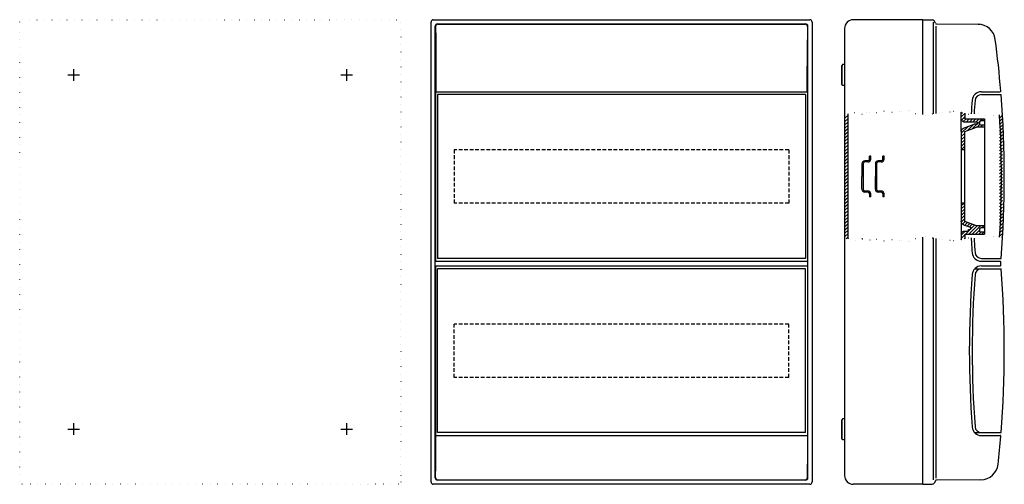
# Model space of a CAD drawing. Extents: x -518 to 330, y -400 to 0.
import ezdxf

# ---------------------------------------------------------------- set-up
doc = ezdxf.new("R2010")
doc.units = 0
for name, pattern in [('CENTER2', [28.575, 19.05, -3.175, 3.175, -3.175]), ('DOT', [6.35, 0, -6.35]), ('HIDDEN2', [4.7625, 3.175, -1.5875])]:
    doc.linetypes.add(name, pattern=pattern)
doc.layers.get('0').update_dxf_attribs({"linetype": 'CONTINUOUS'})
doc.layers.add('1', color=7, linetype='CONTINUOUS')

# ---------------------------------------------------------------- blocks, each defined once
blk = doc.blocks.new('LW_POLYLINE_1', base_point=(-160.09, -5.91))
at = {"layer": '1', "color": 2, "linetype": 'CONTINUOUS'}
for p, q in [((-160.09, -5.91), (-160.09, -5.91)), ((-160.09, -5.91), (-160.09, -5.92)), ((-160.09, -5.92), (-160.09, -5.92)), ((-160.09, -5.92), (-160.08, -5.92)), ((-160.08, -5.92), (-160.08, -5.92)), ((-160.08, -5.92), (-160.08, -5.92)), ((-160.08, -5.92), (-160.08, -5.93)), ((-160.08, -5.93), (-160.08, -5.95)), ((-160.08, -5.95), (-160.08, -5.97)), ((-160.08, -5.97), (-160.07, -6)), ((-160.07, -6), (-160.07, -6.03)), ((-160.07, -6.03), (-160.07, -6.07)), ((-160.07, -6.07), (-160.07, -6.12)), ((-160.07, -6.12), (-160.06, -6.17)), ((-160.06, -6.17), (-160.06, -6.22)), ((-160.06, -6.22), (-160.06, -6.29)), ((-160.06, -6.29), (-160.06, -6.35)), ((-160.06, -6.35), (-160.06, -6.43)), ((-160.06, -6.43), (-160.05, -6.51)), ((-160.05, -6.51), (-160.05, -6.59)), ((-160.05, -6.59), (-160.05, -6.68)), ((-160.05, -6.68), (-160.05, -6.78)), ((-160.05, -6.78), (-160.04, -6.88)), ((-160.04, -6.88), (-160.04, -6.98)), ((-160.04, -6.98), (-160.04, -7.09)), ((-160.04, -7.09), (-160.04, -7.21)), ((-160.04, -7.21), (-160.03, -7.33)), ((-160.03, -7.33), (-160.03, -7.46)), ((-160.03, -7.46), (-160.03, -7.59)), ((-160.03, -7.59), (-160.03, -7.73)), ((-160.03, -7.73), (-160.03, -7.87)), ((-160.03, -7.87), (-160.03, -8.02)), ((-160.03, -8.02), (-160.02, -8.17)), ((-160.02, -8.17), (-160.02, -8.32)), ((-160.02, -8.32), (-160.02, -8.49)), ((-160.02, -8.49), (-160.02, -8.65)), ((-160.02, -8.65), (-160.01, -8.82)), ((-160.01, -8.82), (-160.01, -9)), ((-160.01, -9), (-160.01, -9.17)), ((-160.01, -9.17), (-160.01, -9.36)), ((-160.01, -9.36), (-160.01, -9.55)), ((-160.01, -9.55), (-160.01, -9.74)), ((-160.01, -9.74), (-160, -9.93)), ((-160, -9.93), (-160, -10.13)), ((-160, -10.13), (-160, -10.34)), ((-160, -10.34), (-160, -10.54)), ((-160, -10.54), (-160, -10.75)), ((-160, -10.75), (-160, -10.97)), ((-160, -10.97), (-160, -11.19)), ((-160, -11.19), (-159.99, -11.41)), ((-159.99, -11.41), (-159.99, -11.63)), ((-159.99, -11.63), (-159.99, -11.86)), ((-159.99, -11.86), (-159.99, -12.09)), ((-159.99, -12.09), (-159.99, -12.33)), ((-159.99, -12.33), (-159.99, -12.57)), ((-159.99, -12.57), (-159.99, -12.81)), ((-159.99, -12.81), (-159.99, -13.05)), ((-159.99, -13.05), (-159.98, -13.29)), ((-159.98, -13.29), (-159.98, -13.54)), ((-159.98, -13.54), (-159.98, -13.79)), ((-159.98, -13.79), (-159.98, -14.04)), ((-159.98, -14.04), (-159.98, -14.3)), ((-159.98, -14.3), (-159.98, -14.56)), ((-159.98, -14.56), (-159.98, -14.81)), ((-159.98, -14.81), (-159.98, -15.07)), ((-159.98, -15.07), (-159.98, -15.34)), ((-159.98, -15.34), (-159.98, -15.6)), ((-159.98, -15.6), (-159.98, -15.87)), ((-159.98, -15.87), (-159.98, -16.13)), ((-159.98, -16.13), (-159.97, -16.4)), ((-159.97, -16.4), (-159.97, -16.67)), ((-159.97, -16.67), (-159.97, -16.94)), ((-159.97, -16.94), (-159.97, -17.21))]:
    blk.add_line(p, q, dxfattribs=at)
blk = doc.blocks.new('LW_POLYLINE_2', base_point=(160.09, -5.91))
at = {"layer": '1', "color": 2, "linetype": 'CONTINUOUS'}
for p, q in [((160.03, -8.02), (160.02, -8.17)), ((160.02, -8.17), (160.02, -8.32)), ((160.02, -8.32), (160.02, -8.49)), ((160.04, -7.21), (160.03, -7.33)), ((160.03, -7.33), (160.03, -7.46)), ((160.03, -7.46), (160.03, -7.59)), ((160.03, -7.59), (160.03, -7.73)), ((160.03, -7.73), (160.03, -7.87)), ((160.03, -7.87), (160.03, -8.02)), ((160.05, -6.78), (160.04, -6.88)), ((160.04, -6.88), (160.04, -6.98)), ((160.04, -6.98), (160.04, -7.09)), ((160.04, -7.09), (160.04, -7.21)), ((160.06, -6.43), (160.05, -6.51)), ((160.05, -6.51), (160.05, -6.59)), ((160.05, -6.59), (160.05, -6.68)), ((160.05, -6.68), (160.05, -6.78)), ((160.07, -6.12), (160.06, -6.17)), ((160.06, -6.17), (160.06, -6.22)), ((160.06, -6.22), (160.06, -6.29)), ((160.06, -6.29), (160.06, -6.35)), ((160.06, -6.35), (160.06, -6.43)), ((160.08, -5.97), (160.07, -6)), ((160.07, -6), (160.07, -6.03)), ((160.07, -6.03), (160.07, -6.07)), ((160.07, -6.07), (160.07, -6.12)), ((160.09, -5.92), (160.08, -5.92)), ((160.08, -5.92), (160.08, -5.92)), ((160.08, -5.92), (160.08, -5.92)), ((160.08, -5.92), (160.08, -5.93)), ((160.08, -5.93), (160.08, -5.95)), ((160.08, -5.95), (160.08, -5.97)), ((160.09, -5.91), (160.09, -5.91)), ((160.09, -5.91), (160.09, -5.92)), ((160.09, -5.92), (160.09, -5.92)), ((159.98, -16.13), (159.97, -16.4)), ((159.97, -16.4), (159.97, -16.67)), ((159.97, -16.67), (159.97, -16.94)), ((159.97, -16.94), (159.97, -17.21)), ((159.99, -13.05), (159.98, -13.29)), ((159.98, -13.29), (159.98, -13.54)), ((159.98, -13.54), (159.98, -13.79)), ((159.98, -13.79), (159.98, -14.04)), ((159.98, -14.04), (159.98, -14.3)), ((159.98, -14.3), (159.98, -14.55)), ((159.98, -14.55), (159.98, -14.81)), ((159.98, -14.81), (159.98, -15.07)), ((159.98, -15.07), (159.98, -15.34)), ((159.98, -15.34), (159.98, -15.6)), ((159.98, -15.6), (159.98, -15.87)), ((159.98, -15.87), (159.98, -16.13)), ((160, -11.19), (159.99, -11.41)), ((159.99, -11.41), (159.99, -11.63)), ((159.99, -11.63), (159.99, -11.86)), ((159.99, -11.86), (159.99, -12.09)), ((159.99, -12.09), (159.99, -12.33)), ((159.99, -12.33), (159.99, -12.57)), ((159.99, -12.57), (159.99, -12.81)), ((159.99, -12.81), (159.99, -13.05)), ((160.01, -9.74), (160, -9.93)), ((160, -9.93), (160, -10.13)), ((160, -10.13), (160, -10.34)), ((160, -10.34), (160, -10.54)), ((160, -10.54), (160, -10.75)), ((160, -10.75), (160, -10.97)), ((160, -10.97), (160, -11.19)), ((160.02, -8.65), (160.01, -8.82)), ((160.01, -8.82), (160.01, -9)), ((160.01, -9), (160.01, -9.17)), ((160.01, -9.17), (160.01, -9.36)), ((160.01, -9.36), (160.01, -9.55)), ((160.01, -9.55), (160.01, -9.74)), ((160.02, -8.49), (160.02, -8.65))]:
    blk.add_line(p, q, dxfattribs=at)
blk = doc.blocks.new('LW_POLYLINE_3', base_point=(160.13, -62))
at = {"layer": '1', "color": 2, "linetype": 'CONTINUOUS'}
for p, q in [((160.13, -62), (160.13, -71.53)), ((160.13, -71.53), (160.13, -73.64)), ((160.13, -73.64), (160.13, -75.75)), ((160.13, -75.75), (160.14, -77.87)), ((160.14, -77.87), (160.14, -79.98)), ((160.14, -79.98), (160.14, -82.09)), ((160.14, -82.09), (160.14, -84.21)), ((160.14, -84.21), (160.14, -86.32)), ((160.14, -86.32), (160.14, -88.44)), ((160.14, -88.44), (160.14, -90.55)), ((160.14, -90.55), (160.14, -92.67)), ((160.14, -92.67), (160.14, -94.78)), ((160.14, -94.78), (160.15, -96.9)), ((160.15, -96.9), (160.15, -99.01)), ((160.15, -99.01), (160.15, -101.13)), ((160.15, -101.13), (160.15, -103.25)), ((160.15, -103.25), (160.15, -105.36)), ((160.15, -105.36), (160.15, -107.48)), ((160.15, -107.48), (160.15, -109.59)), ((160.15, -109.59), (160.15, -111.71)), ((160.15, -111.71), (160.15, -113.83)), ((160.15, -113.83), (160.15, -115.94)), ((160.15, -115.94), (160.15, -118.06)), ((160.15, -118.06), (160.15, -120.18)), ((160.15, -120.18), (160.15, -122.3)), ((160.15, -122.3), (160.15, -124.41)), ((160.15, -124.41), (160.15, -126.53)), ((160.15, -126.53), (160.15, -128.65)), ((160.15, -128.65), (160.15, -130.77)), ((160.15, -130.77), (160.15, -132.88)), ((160.15, -132.88), (160.15, -135)), ((160.15, -135), (160.15, -137.12)), ((160.15, -137.12), (160.15, -139.24)), ((160.15, -139.24), (160.15, -141.35)), ((160.15, -141.35), (160.15, -143.47)), ((160.15, -143.47), (160.15, -145.59)), ((160.15, -145.59), (160.15, -147.7)), ((160.15, -147.7), (160.15, -149.82)), ((160.15, -149.82), (160.15, -151.94)), ((160.15, -151.94), (160.15, -154.06)), ((160.15, -154.06), (160.15, -156.17)), ((160.15, -156.17), (160.15, -158.29)), ((160.15, -158.29), (160.15, -160.41)), ((160.15, -160.41), (160.15, -162.52)), ((160.15, -162.52), (160.15, -164.64)), ((160.15, -164.64), (160.15, -166.76)), ((160.15, -166.76), (160.15, -168.87)), ((160.15, -168.87), (160.15, -170.99)), ((160.15, -173.1), (160.14, -175.22)), ((160.14, -175.22), (160.14, -177.33)), ((160.14, -177.33), (160.14, -179.45)), ((160.15, -170.99), (160.15, -173.1)), ((160.14, -179.45), (160.14, -181.56)), ((160.14, -181.56), (160.14, -183.68)), ((160.14, -183.68), (160.14, -185.79)), ((160.14, -185.79), (160.14, -187.91)), ((160.14, -192.13), (160.13, -194.25)), ((160.13, -194.25), (160.13, -196.36)), ((160.14, -187.91), (160.14, -190.02)), ((160.14, -190.02), (160.14, -192.13)), ((160.13, -196.36), (160.13, -198.47)), ((160.13, -198.47), (160.13, -200.58)), ((160.13, -200.58), (160.13, -208))]:
    blk.add_line(p, q, dxfattribs=at)
blk = doc.blocks.new('LW_POLYLINE_4', base_point=(-160.13, -69.42))
at = {"layer": '1', "color": 2, "linetype": 'CONTINUOUS'}
for p, q in [((-160.13, -75.75), (-160.14, -77.87)), ((-160.13, -69.42), (-160.13, -71.53)), ((-160.13, -71.53), (-160.13, -73.64)), ((-160.13, -73.64), (-160.13, -75.75)), ((-160.14, -77.87), (-160.14, -79.98)), ((-160.14, -79.98), (-160.14, -82.09)), ((-160.14, -82.09), (-160.14, -84.21)), ((-160.14, -84.21), (-160.14, -86.32)), ((-160.14, -86.32), (-160.14, -88.44)), ((-160.14, -88.44), (-160.14, -90.55)), ((-160.14, -90.55), (-160.14, -92.67)), ((-160.14, -92.67), (-160.14, -94.78)), ((-160.14, -94.78), (-160.15, -96.9)), ((-160.15, -96.9), (-160.15, -99.01)), ((-160.15, -99.01), (-160.15, -101.13)), ((-160.15, -101.13), (-160.15, -103.25)), ((-160.15, -103.25), (-160.15, -105.36)), ((-160.15, -105.36), (-160.15, -107.48)), ((-160.15, -107.48), (-160.15, -109.59)), ((-160.15, -109.59), (-160.15, -111.71)), ((-160.15, -111.71), (-160.15, -113.83)), ((-160.15, -113.83), (-160.15, -115.94)), ((-160.15, -115.94), (-160.15, -118.06)), ((-160.15, -118.06), (-160.15, -120.18)), ((-160.15, -120.18), (-160.15, -122.3)), ((-160.15, -122.3), (-160.15, -124.41)), ((-160.15, -124.41), (-160.15, -126.53)), ((-160.15, -126.53), (-160.15, -128.65)), ((-160.15, -128.65), (-160.15, -130.77)), ((-160.15, -130.77), (-160.15, -132.88)), ((-160.15, -132.88), (-160.15, -135)), ((-160.15, -135), (-160.15, -137.12)), ((-160.15, -137.12), (-160.15, -139.24)), ((-160.15, -139.24), (-160.15, -141.35)), ((-160.15, -141.35), (-160.15, -143.47)), ((-160.15, -143.47), (-160.15, -145.59)), ((-160.15, -145.59), (-160.15, -147.7)), ((-160.15, -147.7), (-160.15, -149.82)), ((-160.15, -149.82), (-160.15, -151.94)), ((-160.15, -151.94), (-160.15, -154.06)), ((-160.15, -154.06), (-160.15, -156.17)), ((-160.15, -156.17), (-160.15, -158.29)), ((-160.15, -158.29), (-160.15, -160.41)), ((-160.15, -160.41), (-160.15, -162.52)), ((-160.15, -162.52), (-160.15, -164.64)), ((-160.15, -164.64), (-160.15, -166.76)), ((-160.15, -166.76), (-160.15, -168.87)), ((-160.15, -168.87), (-160.15, -170.99)), ((-160.15, -170.99), (-160.15, -173.1)), ((-160.15, -173.1), (-160.14, -175.22)), ((-160.14, -175.22), (-160.14, -177.33)), ((-160.14, -177.33), (-160.14, -179.45)), ((-160.14, -179.45), (-160.14, -181.56)), ((-160.14, -181.56), (-160.14, -183.68)), ((-160.14, -183.68), (-160.14, -185.79)), ((-160.14, -185.79), (-160.14, -187.91)), ((-160.14, -187.91), (-160.14, -190.02)), ((-160.14, -190.02), (-160.14, -192.13)), ((-160.14, -192.13), (-160.13, -194.25)), ((-160.13, -194.25), (-160.13, -196.36)), ((-160.13, -196.36), (-160.13, -198.47)), ((-160.13, -198.47), (-160.13, -200.58)), ((-160.13, -200.58), (-160.12, -208))]:
    blk.add_line(p, q, dxfattribs=at)
blk = doc.blocks.new('LW_POLYLINE_5', base_point=(-160.06, -62))
at = {"layer": '1', "color": 2, "linetype": 'CONTINUOUS'}
for p, q in [((-160.12, -66.79), (-160.13, -67.04)), ((-160.13, -67.04), (-160.13, -67.29)), ((-160.13, -67.29), (-160.13, -67.55)), ((-160.13, -67.55), (-160.13, -67.81)), ((-160.11, -64.73), (-160.12, -64.93)), ((-160.12, -64.93), (-160.12, -65.15)), ((-160.12, -65.15), (-160.12, -65.37)), ((-160.12, -65.37), (-160.12, -65.59)), ((-160.12, -65.59), (-160.12, -65.82)), ((-160.12, -65.82), (-160.12, -66.06)), ((-160.12, -66.06), (-160.12, -66.3)), ((-160.12, -66.3), (-160.12, -66.54)), ((-160.12, -66.54), (-160.12, -66.79)), ((-160.1, -63.78), (-160.11, -63.96)), ((-160.11, -63.96), (-160.11, -64.14)), ((-160.11, -64.14), (-160.11, -64.33)), ((-160.11, -64.33), (-160.11, -64.53)), ((-160.11, -64.53), (-160.11, -64.73)), ((-160.09, -62.89), (-160.1, -63.02)), ((-160.1, -63.02), (-160.1, -63.16)), ((-160.1, -63.16), (-160.1, -63.3)), ((-160.1, -63.3), (-160.1, -63.46)), ((-160.1, -63.46), (-160.1, -63.62)), ((-160.1, -63.62), (-160.1, -63.78)), ((-160.08, -62.37), (-160.09, -62.46)), ((-160.09, -62.46), (-160.09, -62.55)), ((-160.09, -62.55), (-160.09, -62.66)), ((-160.09, -62.66), (-160.09, -62.77)), ((-160.09, -62.77), (-160.09, -62.89)), ((-160.07, -62.17), (-160.08, -62.23)), ((-160.08, -62.23), (-160.08, -62.29)), ((-160.08, -62.29), (-160.08, -62.37)), ((-160.06, -62), (-160.07, -62.02)), ((-160.07, -62.02), (-160.07, -62.04)), ((-160.07, -62.04), (-160.07, -62.07)), ((-160.07, -62.07), (-160.07, -62.12)), ((-160.07, -62.12), (-160.07, -62.17)), ((-160.06, -62), (-160.06, -62)), ((-160.06, -62), (-160.06, -62)), ((-160.06, -62), (-160.06, -62)), ((-160.06, -62), (-160.06, -62)), ((-160.06, -62), (-160.06, -62)), ((-160.06, -62), (-160.06, -62)), ((-160.06, -62), (-160.06, -62)), ((-160.06, -62), (-160.06, -62)), ((-160.06, -62), (-160.06, -62)), ((-160.06, -62), (-160.06, -62)), ((-160.06, -62), (-160.06, -62)), ((-160.06, -62), (-160.06, -62)), ((-160.06, -62), (-160.06, -62)), ((-160.06, -62), (-160.06, -62)), ((-160.13, -67.81), (-160.13, -68.07)), ((-160.13, -68.07), (-160.13, -68.34)), ((-160.13, -68.34), (-160.13, -68.61)), ((-160.13, -68.61), (-160.13, -68.88)), ((-160.13, -68.88), (-160.13, -69.15)), ((-160.13, -69.15), (-160.13, -69.42))]:
    blk.add_line(p, q, dxfattribs=at)
blk = doc.blocks.new('LW_POLYLINE_6', base_point=(160.13, -212))
at = {"layer": '1', "color": 2, "linetype": 'CONTINUOUS'}
for p, q in [((160.13, -212), (160.13, -221.53)), ((160.13, -221.53), (160.13, -223.64)), ((160.13, -223.64), (160.13, -225.75)), ((160.13, -225.75), (160.14, -227.87)), ((160.14, -227.87), (160.14, -229.98)), ((160.14, -229.98), (160.14, -232.09)), ((160.14, -232.09), (160.14, -234.21)), ((160.14, -234.21), (160.14, -236.32)), ((160.14, -236.32), (160.14, -238.44)), ((160.14, -238.44), (160.14, -240.55)), ((160.14, -240.55), (160.14, -242.67)), ((160.14, -242.67), (160.14, -244.78)), ((160.14, -244.78), (160.15, -246.9)), ((160.15, -246.9), (160.15, -249.01)), ((160.15, -249.01), (160.15, -251.13)), ((160.15, -251.13), (160.15, -253.25)), ((160.15, -253.25), (160.15, -255.36)), ((160.15, -255.36), (160.15, -257.48)), ((160.15, -257.48), (160.15, -259.59)), ((160.15, -259.59), (160.15, -261.71)), ((160.15, -261.71), (160.15, -263.83)), ((160.15, -263.83), (160.15, -265.94)), ((160.15, -265.94), (160.15, -268.06)), ((160.15, -268.06), (160.15, -270.18)), ((160.15, -270.18), (160.15, -272.3)), ((160.15, -272.3), (160.15, -274.41)), ((160.15, -274.41), (160.15, -276.53)), ((160.15, -276.53), (160.15, -278.65)), ((160.15, -278.65), (160.15, -280.77)), ((160.15, -280.77), (160.15, -282.88)), ((160.15, -282.88), (160.15, -285)), ((160.15, -285), (160.15, -287.12)), ((160.15, -287.12), (160.15, -289.24)), ((160.15, -289.24), (160.15, -291.35)), ((160.15, -291.35), (160.15, -293.47)), ((160.15, -293.47), (160.15, -295.59)), ((160.15, -295.59), (160.15, -297.7)), ((160.15, -297.7), (160.15, -299.82)), ((160.15, -299.82), (160.15, -301.94)), ((160.15, -301.94), (160.15, -304.06)), ((160.15, -304.06), (160.15, -306.17)), ((160.15, -306.17), (160.15, -308.29)), ((160.15, -308.29), (160.15, -310.41)), ((160.15, -310.41), (160.15, -312.52)), ((160.15, -312.52), (160.15, -314.64)), ((160.15, -314.64), (160.15, -316.76)), ((160.15, -316.76), (160.15, -318.87)), ((160.15, -318.87), (160.15, -320.99)), ((160.15, -320.99), (160.15, -323.1)), ((160.15, -323.1), (160.14, -325.22)), ((160.14, -325.22), (160.14, -327.33)), ((160.14, -327.33), (160.14, -329.45)), ((160.14, -329.45), (160.14, -331.56)), ((160.14, -331.56), (160.14, -333.68)), ((160.14, -333.68), (160.14, -335.79)), ((160.14, -335.79), (160.14, -337.91)), ((160.14, -337.91), (160.14, -340.02)), ((160.14, -342.13), (160.13, -344.25)), ((160.13, -344.25), (160.13, -346.36)), ((160.13, -346.36), (160.13, -348.47)), ((160.14, -340.02), (160.14, -342.13)), ((160.13, -348.47), (160.13, -350.58)), ((160.13, -350.58), (160.13, -358))]:
    blk.add_line(p, q, dxfattribs=at)
blk = doc.blocks.new('LW_POLYLINE_7', base_point=(-160.13, -219.42))
at = {"layer": '1', "color": 2, "linetype": 'CONTINUOUS'}
for p, q in [((-160.13, -219.42), (-160.13, -221.53)), ((-160.13, -225.75), (-160.14, -227.87)), ((-160.14, -227.87), (-160.14, -229.98)), ((-160.13, -221.53), (-160.13, -223.64)), ((-160.13, -223.64), (-160.13, -225.75)), ((-160.14, -229.98), (-160.14, -232.09)), ((-160.14, -232.09), (-160.14, -234.21)), ((-160.14, -234.21), (-160.14, -236.32)), ((-160.14, -236.32), (-160.14, -238.44)), ((-160.14, -244.78), (-160.15, -246.9)), ((-160.14, -238.44), (-160.14, -240.55)), ((-160.14, -240.55), (-160.14, -242.67)), ((-160.14, -242.67), (-160.14, -244.78)), ((-160.15, -246.9), (-160.15, -249.01)), ((-160.15, -249.01), (-160.15, -251.13)), ((-160.15, -251.13), (-160.15, -253.25)), ((-160.15, -253.25), (-160.15, -255.36)), ((-160.15, -255.36), (-160.15, -257.48)), ((-160.15, -257.48), (-160.15, -259.59)), ((-160.15, -259.59), (-160.15, -261.71)), ((-160.15, -261.71), (-160.15, -263.83)), ((-160.15, -263.83), (-160.15, -265.94)), ((-160.15, -265.94), (-160.15, -268.06)), ((-160.15, -268.06), (-160.15, -270.18)), ((-160.15, -270.18), (-160.15, -272.3)), ((-160.15, -272.3), (-160.15, -274.41)), ((-160.15, -274.41), (-160.15, -276.53)), ((-160.15, -276.53), (-160.15, -278.65)), ((-160.15, -278.65), (-160.15, -280.77)), ((-160.15, -280.77), (-160.15, -282.88)), ((-160.15, -282.88), (-160.15, -285)), ((-160.15, -285), (-160.15, -287.12)), ((-160.15, -287.12), (-160.15, -289.24)), ((-160.15, -289.24), (-160.15, -291.35)), ((-160.15, -291.35), (-160.15, -293.47)), ((-160.15, -293.47), (-160.15, -295.59)), ((-160.15, -295.59), (-160.15, -297.7)), ((-160.15, -297.7), (-160.15, -299.82)), ((-160.15, -299.82), (-160.15, -301.94)), ((-160.15, -301.94), (-160.15, -304.06)), ((-160.15, -304.06), (-160.15, -306.17)), ((-160.15, -306.17), (-160.15, -308.29)), ((-160.15, -308.29), (-160.15, -310.41)), ((-160.15, -310.41), (-160.15, -312.52)), ((-160.15, -312.52), (-160.15, -314.64)), ((-160.15, -314.64), (-160.15, -316.76)), ((-160.15, -316.76), (-160.15, -318.87)), ((-160.15, -318.87), (-160.15, -320.99)), ((-160.15, -320.99), (-160.15, -323.1)), ((-160.15, -323.1), (-160.14, -325.22)), ((-160.14, -325.22), (-160.14, -327.33)), ((-160.14, -327.33), (-160.14, -329.45)), ((-160.14, -329.45), (-160.14, -331.56)), ((-160.14, -331.56), (-160.14, -333.68)), ((-160.14, -333.68), (-160.14, -335.79)), ((-160.14, -335.79), (-160.14, -337.91)), ((-160.14, -337.91), (-160.14, -340.02)), ((-160.14, -340.02), (-160.14, -342.13)), ((-160.14, -342.13), (-160.13, -344.25)), ((-160.13, -344.25), (-160.13, -346.36)), ((-160.13, -346.36), (-160.13, -348.47)), ((-160.13, -348.47), (-160.13, -350.58)), ((-160.13, -350.58), (-160.12, -358))]:
    blk.add_line(p, q, dxfattribs=at)
blk = doc.blocks.new('LW_POLYLINE_8', base_point=(-160.06, -212))
at = {"layer": '1', "color": 2, "linetype": 'CONTINUOUS'}
for p, q in [((-160.12, -216.79), (-160.13, -217.04)), ((-160.13, -217.04), (-160.13, -217.29)), ((-160.13, -217.29), (-160.13, -217.55)), ((-160.13, -217.55), (-160.13, -217.81)), ((-160.13, -217.81), (-160.13, -218.08)), ((-160.13, -218.08), (-160.13, -218.34)), ((-160.13, -218.34), (-160.13, -218.61)), ((-160.13, -218.61), (-160.13, -218.88)), ((-160.13, -218.88), (-160.13, -219.15)), ((-160.13, -219.15), (-160.13, -219.42)), ((-160.11, -214.73), (-160.12, -214.94)), ((-160.12, -214.94), (-160.12, -215.15)), ((-160.12, -215.15), (-160.12, -215.37)), ((-160.12, -215.37), (-160.12, -215.59)), ((-160.12, -215.59), (-160.12, -215.82)), ((-160.12, -215.82), (-160.12, -216.06)), ((-160.12, -216.06), (-160.12, -216.3)), ((-160.12, -216.3), (-160.12, -216.54)), ((-160.12, -216.54), (-160.12, -216.79)), ((-160.1, -213.78), (-160.11, -213.96)), ((-160.11, -213.96), (-160.11, -214.14)), ((-160.11, -214.14), (-160.11, -214.33)), ((-160.11, -214.33), (-160.11, -214.53)), ((-160.11, -214.53), (-160.11, -214.73)), ((-160.09, -212.89), (-160.1, -213.02)), ((-160.1, -213.02), (-160.1, -213.16)), ((-160.1, -213.16), (-160.1, -213.3)), ((-160.1, -213.3), (-160.1, -213.46)), ((-160.1, -213.46), (-160.1, -213.62)), ((-160.1, -213.62), (-160.1, -213.78)), ((-160.08, -212.37), (-160.09, -212.46)), ((-160.09, -212.46), (-160.09, -212.55)), ((-160.09, -212.55), (-160.09, -212.66)), ((-160.09, -212.66), (-160.09, -212.77)), ((-160.09, -212.77), (-160.09, -212.89)), ((-160.07, -212.17), (-160.08, -212.23)), ((-160.08, -212.23), (-160.08, -212.3)), ((-160.08, -212.3), (-160.08, -212.37)), ((-160.06, -212.01), (-160.07, -212.02)), ((-160.07, -212.02), (-160.07, -212.04)), ((-160.07, -212.04), (-160.07, -212.07)), ((-160.07, -212.07), (-160.07, -212.12)), ((-160.07, -212.12), (-160.07, -212.17)), ((-160.06, -212), (-160.06, -212)), ((-160.06, -212), (-160.06, -212)), ((-160.06, -212), (-160.06, -212)), ((-160.06, -212), (-160.06, -212)), ((-160.06, -212), (-160.06, -212.01))]:
    blk.add_line(p, q, dxfattribs=at)
blk = doc.blocks.new('LW_POLYLINE_9', base_point=(160.09, -394.09))
at = {"layer": '1', "color": 2, "linetype": 'CONTINUOUS'}
for p, q in [((159.97, -383.06), (159.97, -382.79)), ((159.97, -383.33), (159.97, -383.06)), ((159.97, -383.6), (159.97, -383.33)), ((159.98, -383.87), (159.97, -383.6)), ((159.98, -384.14), (159.98, -383.87)), ((159.98, -384.4), (159.98, -384.14)), ((159.98, -384.66), (159.98, -384.4)), ((159.98, -384.93), (159.98, -384.66)), ((159.98, -385.19), (159.98, -384.93)), ((159.98, -385.45), (159.98, -385.19)), ((159.98, -385.7), (159.98, -385.45)), ((159.98, -385.96), (159.98, -385.7)), ((159.98, -386.21), (159.98, -385.96)), ((159.98, -386.46), (159.98, -386.21)), ((159.98, -386.71), (159.98, -386.46)), ((159.99, -386.95), (159.98, -386.71)), ((159.99, -387.2), (159.99, -386.95)), ((159.99, -387.44), (159.99, -387.2)), ((159.99, -387.67), (159.99, -387.44)), ((159.99, -387.91), (159.99, -387.67)), ((159.99, -388.14), (159.99, -387.91)), ((159.99, -388.37), (159.99, -388.14)), ((159.99, -388.59), (159.99, -388.37)), ((160, -388.81), (159.99, -388.59)), ((160, -389.03), (160, -388.81)), ((160, -389.25), (160, -389.03)), ((160, -389.46), (160, -389.25)), ((160, -389.66), (160, -389.46)), ((160, -389.87), (160, -389.66)), ((160, -390.07), (160, -389.87)), ((160.01, -390.26), (160, -390.07)), ((160.01, -390.46), (160.01, -390.26)), ((160.01, -390.64), (160.01, -390.46)), ((160.01, -390.83), (160.01, -390.64)), ((160.01, -391), (160.01, -390.83)), ((160.01, -391.18), (160.01, -391)), ((160.02, -391.35), (160.01, -391.18)), ((160.02, -391.52), (160.02, -391.35)), ((160.02, -391.68), (160.02, -391.52)), ((160.02, -391.83), (160.02, -391.68)), ((160.03, -391.98), (160.02, -391.83)), ((160.03, -392.13), (160.03, -391.98)), ((160.03, -392.27), (160.03, -392.13)), ((160.03, -392.41), (160.03, -392.27)), ((160.03, -392.54), (160.03, -392.41)), ((160.03, -392.67), (160.03, -392.54)), ((160.04, -392.79), (160.03, -392.67)), ((160.04, -392.91), (160.04, -392.79)), ((160.04, -393.02), (160.04, -392.91)), ((160.04, -393.12), (160.04, -393.02)), ((160.05, -393.22), (160.04, -393.12)), ((160.05, -393.32), (160.05, -393.22)), ((160.05, -393.41), (160.05, -393.32)), ((160.05, -393.49), (160.05, -393.41)), ((160.06, -393.57), (160.05, -393.49)), ((160.06, -393.65), (160.06, -393.57)), ((160.06, -393.71), (160.06, -393.65)), ((160.06, -393.78), (160.06, -393.71)), ((160.06, -393.83), (160.06, -393.78)), ((160.07, -393.88), (160.06, -393.83)), ((160.07, -393.93), (160.07, -393.88)), ((160.07, -393.97), (160.07, -393.93)), ((160.07, -394), (160.07, -393.97)), ((160.08, -394.03), (160.07, -394)), ((160.08, -394.05), (160.08, -394.03)), ((160.08, -394.07), (160.08, -394.05)), ((160.08, -394.08), (160.08, -394.07)), ((160.09, -394.08), (160.08, -394.08)), ((160.08, -394.08), (160.08, -394.08)), ((160.08, -394.08), (160.08, -394.08)), ((160.09, -394.09), (160.09, -394.08)), ((160.09, -394.09), (160.09, -394.09))]:
    blk.add_line(p, q, dxfattribs=at)
blk = doc.blocks.new('LW_POLYLINE_10', base_point=(-160.09, -394.09))
at = {"layer": '1', "color": 2, "linetype": 'CONTINUOUS'}
for p, q in [((-160, -388.81), (-159.99, -388.59)), ((-160, -389.03), (-160, -388.81)), ((-160, -389.25), (-160, -389.03)), ((-160, -389.46), (-160, -389.25)), ((-160, -389.66), (-160, -389.46)), ((-160, -389.87), (-160, -389.66)), ((-160, -390.07), (-160, -389.87)), ((-159.99, -386.95), (-159.98, -386.71)), ((-159.99, -387.2), (-159.99, -386.95)), ((-159.99, -387.44), (-159.99, -387.2)), ((-159.99, -387.67), (-159.99, -387.44)), ((-159.99, -387.91), (-159.99, -387.67)), ((-159.99, -388.14), (-159.99, -387.91)), ((-159.99, -388.37), (-159.99, -388.14)), ((-159.99, -388.59), (-159.99, -388.37)), ((-159.98, -383.87), (-159.97, -383.6)), ((-159.98, -384.14), (-159.98, -383.87)), ((-159.98, -384.4), (-159.98, -384.14)), ((-159.98, -384.66), (-159.98, -384.4)), ((-159.98, -384.93), (-159.98, -384.66)), ((-159.98, -385.19), (-159.98, -384.93)), ((-159.98, -385.45), (-159.98, -385.19)), ((-159.98, -385.7), (-159.98, -385.45)), ((-159.98, -385.96), (-159.98, -385.7)), ((-159.98, -386.21), (-159.98, -385.96)), ((-159.98, -386.46), (-159.98, -386.21)), ((-159.98, -386.71), (-159.98, -386.46)), ((-159.97, -383.06), (-159.97, -382.79)), ((-159.97, -383.33), (-159.97, -383.06)), ((-159.97, -383.6), (-159.97, -383.33)), ((-160.09, -394.09), (-160.09, -394.08)), ((-160.09, -394.08), (-160.08, -394.08)), ((-160.09, -394.09), (-160.09, -394.09)), ((-160.08, -394.03), (-160.07, -394)), ((-160.08, -394.05), (-160.08, -394.03)), ((-160.08, -394.07), (-160.08, -394.05)), ((-160.08, -394.08), (-160.08, -394.07)), ((-160.08, -394.08), (-160.08, -394.08)), ((-160.08, -394.08), (-160.08, -394.08)), ((-160.07, -393.88), (-160.06, -393.83)), ((-160.07, -393.93), (-160.07, -393.88)), ((-160.07, -393.97), (-160.07, -393.93)), ((-160.07, -394), (-160.07, -393.97)), ((-160.06, -393.57), (-160.05, -393.49)), ((-160.06, -393.65), (-160.06, -393.57)), ((-160.06, -393.71), (-160.06, -393.65)), ((-160.06, -393.78), (-160.06, -393.71)), ((-160.06, -393.83), (-160.06, -393.78)), ((-160.05, -393.22), (-160.04, -393.12)), ((-160.05, -393.32), (-160.05, -393.22)), ((-160.05, -393.41), (-160.05, -393.32)), ((-160.05, -393.49), (-160.05, -393.41)), ((-160.04, -392.79), (-160.03, -392.67)), ((-160.04, -392.91), (-160.04, -392.79)), ((-160.04, -393.02), (-160.04, -392.91)), ((-160.04, -393.12), (-160.04, -393.02)), ((-160.03, -391.98), (-160.02, -391.83)), ((-160.03, -392.13), (-160.03, -391.98)), ((-160.03, -392.27), (-160.03, -392.13)), ((-160.03, -392.41), (-160.03, -392.27)), ((-160.03, -392.54), (-160.03, -392.41)), ((-160.03, -392.67), (-160.03, -392.54)), ((-160.02, -391.35), (-160.01, -391.18)), ((-160.02, -391.52), (-160.02, -391.35)), ((-160.02, -391.68), (-160.02, -391.52)), ((-160.02, -391.83), (-160.02, -391.68)), ((-160.01, -390.26), (-160, -390.07)), ((-160.01, -390.46), (-160.01, -390.26)), ((-160.01, -390.64), (-160.01, -390.46)), ((-160.01, -390.83), (-160.01, -390.64)), ((-160.01, -391), (-160.01, -390.83)), ((-160.01, -391.18), (-160.01, -391))]:
    blk.add_line(p, q, dxfattribs=at)
blk = doc.blocks.new('LW_POLYLINE_11', base_point=(324.73, -64.5))
at = {"layer": '1', "color": 2, "linetype": 'CONTINUOUS'}
for p, q in [((324.73, -64.5), (324.8, -64.5)), ((324.8, -64.5), (324.87, -64.5)), ((324.87, -64.5), (324.94, -64.5)), ((324.94, -64.5), (325.01, -64.5)), ((325.01, -64.5), (325.08, -64.5)), ((325.08, -64.5), (325.15, -64.5)), ((325.15, -64.5), (325.22, -64.5)), ((325.22, -64.5), (325.29, -64.5)), ((325.29, -64.5), (325.36, -64.5)), ((325.36, -64.5), (325.43, -64.5)), ((325.43, -64.5), (325.5, -64.5)), ((325.5, -64.5), (325.56, -64.5)), ((325.56, -64.5), (325.63, -64.5)), ((325.63, -64.5), (325.69, -64.5)), ((325.69, -64.5), (325.75, -64.5)), ((325.75, -64.5), (325.81, -64.5)), ((325.81, -64.5), (325.87, -64.5)), ((325.87, -64.5), (325.93, -64.5)), ((325.93, -64.5), (325.99, -64.5)), ((325.99, -64.5), (326.04, -64.5)), ((326.04, -64.5), (326.1, -64.5)), ((326.1, -64.5), (326.15, -64.5)), ((326.15, -64.5), (326.2, -64.5)), ((326.2, -64.5), (326.24, -64.5)), ((326.24, -64.5), (326.29, -64.5)), ((326.29, -64.5), (326.33, -64.5)), ((326.33, -64.5), (326.38, -64.5)), ((326.38, -64.5), (326.42, -64.5)), ((326.42, -64.5), (326.45, -64.5)), ((326.45, -64.5), (326.49, -64.5)), ((326.49, -64.5), (326.52, -64.5)), ((326.52, -64.5), (326.55, -64.5)), ((326.55, -64.5), (326.58, -64.5)), ((326.58, -64.5), (326.61, -64.5)), ((326.61, -64.5), (326.63, -64.5)), ((326.63, -64.5), (326.65, -64.5)), ((326.65, -64.5), (326.67, -64.5)), ((326.67, -64.5), (326.69, -64.5)), ((326.69, -64.5), (326.7, -64.5)), ((326.7, -64.5), (326.71, -64.5)), ((326.71, -64.5), (326.72, -64.5)), ((326.72, -64.5), (326.73, -64.5)), ((326.73, -64.5), (326.73, -64.5)), ((326.73, -64.5), (326.73, -64.5)), ((326.73, -64.5), (326.73, -64.5)), ((326.73, -64.5), (326.73, -64.5)), ((326.73, -64.5), (326.73, -64.5)), ((326.73, -64.5), (326.73, -64.5)), ((326.73, -64.5), (326.74, -64.5)), ((326.74, -64.5), (326.74, -64.5)), ((326.74, -64.5), (326.74, -64.5)), ((326.74, -64.5), (326.74, -64.5)), ((326.74, -64.5), (326.74, -64.5))]:
    blk.add_line(p, q, dxfattribs=at)
blk = doc.blocks.new('LW_POLYLINE_12', base_point=(324.73, -214.5))
at = {"layer": '1', "color": 2, "linetype": 'CONTINUOUS'}
for p, q in [((324.73, -214.5), (324.8, -214.5)), ((324.8, -214.5), (324.87, -214.5)), ((324.87, -214.5), (324.94, -214.5)), ((324.94, -214.5), (325.01, -214.5)), ((325.01, -214.5), (325.08, -214.5)), ((325.08, -214.5), (325.15, -214.5)), ((325.15, -214.5), (325.22, -214.5)), ((325.22, -214.5), (325.29, -214.5)), ((325.29, -214.5), (325.36, -214.5)), ((325.36, -214.5), (325.43, -214.5)), ((325.43, -214.5), (325.5, -214.5)), ((325.5, -214.5), (325.56, -214.5)), ((325.56, -214.5), (325.63, -214.5)), ((325.63, -214.5), (325.69, -214.5)), ((325.69, -214.5), (325.75, -214.5)), ((325.75, -214.5), (325.81, -214.5)), ((325.81, -214.5), (325.87, -214.5)), ((325.87, -214.5), (325.93, -214.5)), ((325.93, -214.5), (325.99, -214.5)), ((325.99, -214.5), (326.04, -214.5)), ((326.04, -214.5), (326.1, -214.5)), ((326.1, -214.5), (326.15, -214.5)), ((326.15, -214.5), (326.2, -214.5)), ((326.2, -214.5), (326.24, -214.5)), ((326.24, -214.5), (326.29, -214.5)), ((326.29, -214.5), (326.33, -214.5)), ((326.33, -214.5), (326.38, -214.5)), ((326.38, -214.5), (326.42, -214.5)), ((326.42, -214.5), (326.45, -214.5)), ((326.45, -214.5), (326.49, -214.5)), ((326.49, -214.5), (326.52, -214.5)), ((326.52, -214.5), (326.55, -214.5)), ((326.55, -214.5), (326.58, -214.5)), ((326.58, -214.5), (326.61, -214.5)), ((326.61, -214.5), (326.63, -214.5)), ((326.63, -214.5), (326.65, -214.5)), ((326.65, -214.5), (326.67, -214.5)), ((326.67, -214.5), (326.69, -214.5)), ((326.69, -214.5), (326.7, -214.5)), ((326.7, -214.5), (326.71, -214.5))]:
    blk.add_line(p, q, dxfattribs=at)
blk = doc.blocks.new('*X14')
at = {"layer": '1', "color": 2, "linetype": 'CONTINUOUS'}
for p, q in [((292.5, -160.05), (294.55, -158)), ((292.5, -162.88), (295.5, -159.88)), ((292.5, -165.71), (295.5, -162.71)), ((292.5, -168.54), (295.5, -165.54)), ((292.5, -171.36), (295.5, -168.36)), ((292.54, -174.15), (295.5, -171.19)), ((293.54, -175.98), (295.73, -173.79)), ((295.45, -176.9), (297.78, -174.57)), ((296.13, -184.7), (303.93, -176.9)), ((297.5, -177.67), (299.83, -175.35)), ((298.96, -184.7), (306.16, -177.5)), ((299.55, -178.45), (301.88, -176.13)), ((301.79, -184.7), (308.99, -177.5)), ((310.12, -179.2), (311.82, -177.5)), ((292.5, -185.51), (295.8, -182.2)), ((292.5, -188.33), (295.5, -185.33)), ((304.62, -184.7), (308.5, -180.82)), ((307.45, -184.7), (309.16, -182.99)), ((310.27, -184.7), (311.97, -183)), ((294.93, -188.73), (295.5, -188.16))]:
    blk.add_line(p, q, dxfattribs=at)
blk = doc.blocks.new('*X15')
at = {"layer": '1', "color": 2, "linetype": 'CONTINUOUS'}
for p, q in [((292.5, -80.85), (293.46, -79.9)), ((292.5, -83.68), (295.5, -80.68)), ((292.6, -86.41), (295.5, -83.51)), ((292.5, -97.82), (298.3, -92.02)), ((294.09, -87.75), (296.54, -85.3)), ((296.87, -87.8), (299.37, -85.3)), ((297.69, -95.46), (302.86, -90.29)), ((299.69, -87.8), (302.19, -85.3)), ((302.25, -93.73), (308.66, -87.32)), ((302.52, -87.8), (305.02, -85.3)), ((305.35, -87.8), (307.85, -85.3)), ((306.31, -92.5), (308.54, -90.26)), ((308.81, -87.17), (310.68, -85.3)), ((309.14, -92.5), (310.84, -90.8)), ((311.81, -87), (312.5, -86.31)), ((311.97, -92.5), (312.5, -91.97)), ((292.5, -100.65), (295.5, -97.65)), ((292.5, -103.48), (295.5, -100.48)), ((292.5, -106.31), (295.5, -103.31)), ((292.5, -109.14), (295.5, -106.14)), ((292.5, -111.97), (295.5, -108.97)), ((295.29, -112), (295.5, -111.8))]:
    blk.add_line(p, q, dxfattribs=at)
blk = doc.blocks.new('*X16')
at = {"layer": '1', "color": 2, "linetype": 'CONTINUOUS'}
for p, q in [((192, -82.36), (192.19, -82.17)), ((192, -85.19), (195, -82.19)), ((192, -88.02), (195, -85.02)), ((192, -90.84), (195, -87.84)), ((192, -93.67), (195, -90.67)), ((192, -96.5), (195, -93.5)), ((192, -99.33), (195, -96.33)), ((192, -102.16), (195, -99.16)), ((192, -104.99), (195, -101.99)), ((192, -107.82), (195, -104.82)), ((192, -110.64), (195, -107.64)), ((192, -113.47), (195, -110.47)), ((192, -116.3), (195, -113.3)), ((192, -119.13), (195, -116.13)), ((192, -121.96), (195, -118.96)), ((192, -124.79), (195, -121.79)), ((192, -127.61), (195, -124.61)), ((192, -130.44), (195, -127.44)), ((192, -133.27), (195, -130.27)), ((192, -136.1), (195, -133.1)), ((192, -138.93), (195, -135.93)), ((192, -141.76), (195, -138.76)), ((192, -144.58), (195, -141.58)), ((192, -147.41), (195, -144.41)), ((192, -150.24), (195, -147.24)), ((192, -153.07), (195, -150.07)), ((192, -155.9), (195, -152.9)), ((192, -158.73), (195, -155.73)), ((192, -161.56), (195, -158.56)), ((192, -164.38), (195, -161.38)), ((192, -167.21), (195, -164.21)), ((192, -170.04), (195, -167.04)), ((192, -172.87), (195, -169.87)), ((192, -175.7), (195, -172.7)), ((192, -178.53), (195, -175.53)), ((192, -181.35), (195, -178.35)), ((192, -184.18), (195, -181.18)), ((192, -187.01), (195, -184.01)), ((193.25, -188.59), (195, -186.84))]:
    blk.add_line(p, q, dxfattribs=at)
blk = doc.blocks.new('*X17')
at = {"layer": '1', "color": 2, "linetype": 'CONTINUOUS'}
for p, q in [((325.42, -81.87), (325.48, -81.81)), ((325.43, -84.7), (327.92, -82.2)), ((325.43, -87.52), (327.92, -85.03)), ((325.43, -90.35), (327.92, -87.85)), ((325.43, -93.18), (327.93, -90.68)), ((325.43, -96), (327.93, -93.51)), ((325.43, -98.83), (327.93, -96.34)), ((325.43, -101.66), (327.93, -99.16)), ((325.44, -104.48), (327.93, -101.99)), ((325.44, -107.31), (327.93, -104.82)), ((325.44, -110.14), (327.93, -107.64)), ((325.44, -112.97), (327.94, -110.47)), ((325.44, -115.79), (327.94, -113.3)), ((325.44, -118.62), (327.94, -116.12)), ((325.45, -121.45), (327.94, -118.95)), ((325.45, -124.27), (327.94, -121.78)), ((325.45, -127.1), (327.94, -124.6)), ((325.45, -129.93), (327.95, -127.43)), ((325.45, -132.75), (327.95, -130.26)), ((325.45, -135.58), (327.95, -133.08)), ((325.45, -138.41), (327.95, -135.91)), ((325.46, -141.23), (327.95, -138.74)), ((325.46, -144.06), (327.95, -141.57)), ((325.46, -146.89), (327.96, -144.39)), ((325.46, -149.71), (327.96, -147.22)), ((325.46, -152.54), (327.96, -150.05)), ((325.46, -155.37), (327.96, -152.87)), ((325.47, -158.2), (327.96, -155.7)), ((325.47, -161.02), (327.96, -158.53)), ((325.47, -163.85), (327.96, -161.35)), ((325.47, -166.68), (327.97, -164.18)), ((325.47, -169.5), (327.97, -167.01)), ((325.47, -172.33), (327.97, -169.83)), ((325.48, -175.16), (327.97, -172.66)), ((325.48, -177.98), (327.97, -175.49)), ((325.48, -180.81), (327.97, -178.31)), ((325.48, -183.64), (327.98, -181.14)), ((325.48, -186.46), (327.98, -183.97)), ((327.47, -187.3), (327.98, -186.8))]:
    blk.add_line(p, q, dxfattribs=at)

msp = doc.modelspace()

# ---------------------------------------------------------------- linework, layer by layer
at = {"color": 2, "linetype": 'DOT'}
for p, q in [((-518.07, -2), (-518.07, -7.5)), ((-518.07, -398), (-518.07, -7.5)), ((-516.07, 0), (-192.07, 0)), ((-190.07, -2), (-190.07, -392.5)), ((194.91, -81.16), (192, -82.24)), ((200.76, -80.29), (194.91, -81.16)), ((207.04, -81.59), (200.76, -80.29)), ((211.16, -79.86), (207.04, -81.59)), ((219.6, -80.03), (211.16, -79.86)), ((219.6, -80.03), (226.32, -78.57)), ((226.32, -78.57), (232.74, -79.74)), ((232.74, -79.74), (240.92, -79.16)), ((240.92, -79.16), (247.93, -77.99)), ((247.93, -77.99), (253.19, -80.62)), ((253.19, -80.62), (261.37, -82.07)), ((261.37, -82.07), (267.5, -81.2)), ((267.5, -81.2), (276.26, -80.03)), ((276.26, -80.03), (285.9, -78.86)), ((285.9, -78.86), (292.5, -79.65)), ((292.5, -79.65), (298.46, -81.2)), ((298.46, -81.2), (307.51, -80.91)), ((307.51, -80.91), (313.64, -82.07)), ((313.64, -82.07), (320.36, -82.07)), ((320.36, -82.07), (327.92, -81.69)), ((195.13, -188.52), (192, -188.64)), ((201.2, -190.03), (195.13, -188.52)), ((207.04, -188.74), (201.2, -190.03)), ((213.98, -189.82), (207.04, -188.74)), ((219.6, -188.98), (213.98, -189.82)), ((219.6, -188.98), (226.32, -190.44)), ((226.32, -190.44), (232.74, -189.27)), ((232.74, -189.27), (240.92, -189.85)), ((240.92, -189.85), (247.93, -191.02)), ((247.93, -191.02), (253.19, -188.39)), ((253.19, -188.39), (261.37, -186.94)), ((261.37, -186.94), (267.5, -187.81)), ((267.5, -187.81), (276.26, -188.98)), ((276.26, -188.98), (285.9, -190.15)), ((285.9, -190.15), (292.5, -189.36)), ((292.5, -189.36), (298.46, -187.81)), ((298.46, -187.81), (307.51, -188.1)), ((307.51, -188.1), (313.64, -186.94)), ((313.64, -186.94), (320.36, -186.94)), ((320.36, -186.94), (327.98, -187.33)), ((-190.07, -392.5), (-190.07, -398)), ((-218.57, -400), (-516.07, -400)), ((-211.57, -400), (-218.57, -400)), ((-192.07, -400), (-211.57, -400))]:
    msp.add_line(p, q, dxfattribs=at)
at = {"color": 2, "linetype": 'CENTER2'}
for p, q in [((-476.57, -47.5), (-466.57, -47.5)), ((-471.57, -52.5), (-471.57, -42.5)), ((-241.57, -47.5), (-231.57, -47.5)), ((-236.57, -52.5), (-236.57, -42.5)), ((-471.57, -357.5), (-471.57, -347.5)), ((-236.57, -357.5), (-236.57, -347.5)), ((-476.57, -352.5), (-466.57, -352.5)), ((-241.57, -352.5), (-231.57, -352.5))]:
    msp.add_line(p, q, dxfattribs=at)
at = {"color": 2, "linetype": 'DOT', "extrusion": (0, 0, -1)}
for centre, start, end in [((516.07, -2), 359.99643, 90.00349), ((192.07, -2), 90, 180), ((516.07, -398), 270, 0), ((192.07, -398), 180.0018, 269.99826)]:
    msp.add_arc(centre, 2, start, end, dxfattribs=at)
at = {"layer": '1', "color": 2, "linetype": 'CONTINUOUS'}
for p, q in [((259.5, 0), (199.5, 0)), ((259.5, -81.74), (259.5, 0)), ((259.5, 0), (267.34, 0)), ((-164, -398), (-164, -2)), ((-162, 0), (162, 0)), ((-160.42, -394.42), (-160.42, -5.58)), ((-158.42, -3.58), (158.42, -3.58)), ((-158.09, -3.91), (158.09, -3.91)), ((160.42, -394.42), (160.42, -5.58)), ((164, -2), (164, -398)), ((192, -7.5), (192, -392.5)), ((268.5, -81.07), (268.5, -2)), ((270.23, -3), (269.08, -1)), ((270.77, -80.76), (270.77, -5.46)), ((271.26, -3.6), (306.98, -3.91)), ((306.98, -3.91), (308.37, -3.99)), ((306.98, -3.91), (307, -3.91)), ((-159.97, -17.21), (-159.93, -62)), ((159.93, -62), (159.97, -17.21)), ((190.5, -38.4), (189.5, -39.4)), ((189.5, -55.6), (189.5, -39.4)), ((189.5, -39.4), (189.5, -55.6)), ((189.5, -39.4), (189.5, -55.6)), ((190.5, -38.4), (192, -38.4)), ((190.5, -56.6), (189.5, -55.6)), ((192, -56.6), (190.5, -56.6)), ((-160.06, -62), (160.13, -62)), ((-158.5, -64.5), (-158.5, -205.5)), ((158.5, -64.5), (-158.5, -64.5)), ((158.5, -64.5), (158.5, -205.5)), ((309.76, -62), (325.99, -62)), ((309.76, -64.5), (324.73, -64.5)), ((195, -188.52), (195, -81.15)), ((292.5, -96.3), (292.5, -79.65)), ((295.5, -80.43), (295.5, -84.8)), ((294.43, -93.49), (303.63, -90)), ((294.5, -87.8), (305.5, -87.8)), ((295.5, -96.3), (305.5, -92.5)), ((296, -85.3), (312.5, -85.3)), ((305.5, -90), (303.63, -90)), ((312.5, -92.5), (305.5, -92.5)), ((306, -88.3), (306, -89.5)), ((308.5, -90), (308.5, -87.8)), ((312.5, -87), (309.3, -87)), ((312.5, -90.8), (309.3, -90.8)), ((312.5, -85.3), (312.5, -184.7)), ((312.5, -90.8), (312.5, -184.7)), ((292.5, -96.3), (292.5, -173.7)), ((295.5, -173.7), (295.5, -96.3)), ((214.5, -117.5), (213.5, -117.5)), ((213.5, -120), (213.5, -117.5)), ((214.5, -120), (214.5, -117.5)), ((214.5, -120), (214.5, -117.5)), ((226, -117.5), (225, -117.5)), ((225, -120), (225, -117.5)), ((226, -120), (226, -117.5)), ((226, -120), (226, -117.5)), ((295.5, -112), (292.5, -112)), ((207, -124), (207, -135.03)), ((208, -124), (208, -146)), ((212, -121.5), (209.5, -121.5)), ((212, -122.5), (209.5, -122.5)), ((218.5, -124), (218.5, -135.03)), ((219.5, -124), (219.5, -146)), ((223.5, -121.5), (221, -121.5)), ((223.5, -122.5), (221, -122.5)), ((207, -146), (207, -135.03)), ((218.5, -146), (218.5, -135.03)), ((212, -147.5), (209.5, -147.5)), ((212, -148.5), (209.5, -148.5)), ((213.5, -150), (213.5, -152.5)), ((214.5, -152.5), (213.5, -152.5)), ((214.5, -152.5), (214.5, -150)), ((214.5, -152.5), (214.5, -150)), ((223.5, -147.5), (221, -147.5)), ((223.5, -148.5), (221, -148.5)), ((225, -150), (225, -152.5)), ((226, -152.5), (225, -152.5)), ((226, -152.5), (226, -150)), ((226, -152.5), (226, -150)), ((295.5, -158), (292.5, -158)), ((292.5, -173.7), (292.5, -189.65)), ((294.43, -176.51), (300.3, -178.74)), ((305.5, -177.5), (295.5, -173.7)), ((312.5, -177.5), (305.5, -177.5)), ((294.5, -182.2), (298.3, -182.2)), ((295.5, -185.2), (295.5, -188.58)), ((296, -184.7), (312.5, -184.7)), ((298.3, -181.7), (298.3, -182.2)), ((299.8, -180.2), (300.3, -180.2)), ((300.3, -178.74), (300.3, -180.2)), ((308.5, -182.2), (308.5, -180)), ((312.5, -179.2), (309.3, -179.2)), ((312.5, -183), (309.3, -183)), ((259.5, -400), (259.5, -187.27)), ((268.5, -396.22), (268.5, -187.94)), ((270.77, -394.67), (270.77, -188.25)), ((-160.12, -208), (160.13, -208)), ((158.5, -205.5), (-158.5, -205.5)), ((309.76, -205.5), (326.74, -205.5)), ((309.76, -208), (325.99, -208)), ((309.76, -208), (325.99, -208)), ((309.76, -208), (325.99, -208)), ((326.49, -211.5), (326.49, -208.5)), ((-160.06, -212), (160.13, -212)), ((158.5, -214.5), (-158.5, -214.5)), ((-158.5, -355.5), (-158.5, -214.5)), ((158.5, -355.5), (158.5, -214.5)), ((303.95, -214.5), (324.73, -214.5)), ((309.76, -212), (325.99, -212)), ((190.5, -343.4), (189.5, -344.4)), ((189.5, -360.6), (189.5, -344.4)), ((189.5, -344.4), (189.5, -360.6)), ((189.5, -344.4), (189.5, -360.6)), ((190.5, -343.4), (192, -343.4)), ((158.5, -355.5), (-158.5, -355.5)), ((303.95, -355.5), (326.74, -355.5)), ((-160.12, -358), (159.95, -358)), ((-159.97, -382.79), (-159.95, -358)), ((159.95, -358), (159.97, -382.79)), ((190.5, -361.6), (189.5, -360.6)), ((192, -361.6), (190.5, -361.6)), ((309.76, -358), (325.99, -358)), ((309.76, -358), (325.99, -358)), ((158.42, -396.42), (-158.42, -396.42)), ((-158.09, -396.09), (158.09, -396.09)), ((270.23, -396.99), (269.08, -399)), ((309.4, -396.06), (271.26, -396.39)), ((162, -400), (-162, -400)), ((259.5, -400), (199.5, -400)), ((259.5, -400), (267.34, -400))]:
    msp.add_line(p, q, dxfattribs=at)
at = {"layer": '1', "color": 2, "linetype": 'HIDDEN2'}
for p, q in [((144, -112), (-144, -112)), ((-144, -112), (-144, -158)), ((144, -112), (144, -158)), ((144, -112), (144, -158)), ((144, -158), (-144, -158)), ((144, -262), (-144, -262)), ((-144, -308), (-144, -262)), ((144, -308), (144, -262)), ((144, -308), (144, -262)), ((144, -308), (-144, -308))]:
    msp.add_line(p, q, dxfattribs=at)
at = {"layer": '1', "color": 2, "linetype": 'CONTINUOUS'}
for centre, radius, start, end in [((199.5, -7.5), 7.5, 90, 180), ((267.34, -2), 2, 30, 90), ((-162, -2), 2, 90.0024, 179.997), ((-158.42, -5.58), 2, 90.0004, 180), ((-158.09, -5.91), 2, 90.0046, 179.995), ((158.09, -5.91), 2, 0.00782, 89.9939), ((158.42, -5.58), 2, 359.998, 90.0007), ((162, -2), 2, 0.00209, 89.9991), ((271.27, -2.4), 1.2, 210, 269.5), ((306.85, -18.91), 15, 7.53764, 89.4997), ((-570.36, -134.98), 899.85, 4.68669, 7.53743), ((309.76, -70), 8, 89.9996, 175.822), ((309.76, -70), 5.5, 90.0006, 175.821), ((325.99, -61.5), 0.5, 270, 4.68669), ((-570.5, -135), 900, 355.507, 4.49279), ((1199.41, -135), 900.02, 175.821, 176.56773), ((1199.39, -135), 897.5, 175.821, 176.55295), ((-570.5, -135), 897.5, 356.66583, 3.39725), ((209.5, -124), 2.5, 90, 180), ((209.5, -124), 1.5, 90, 180), ((212, -120), 1.5, 270, 0), ((212, -120), 2.5, 270, 0), ((221, -124), 2.5, 90, 180), ((221, -124), 1.5, 90, 180), ((223.5, -120), 1.5, 270, 0), ((223.5, -120), 2.5, 270, 0), ((209.5, -146), 2.5, 180, 270), ((209.5, -146), 1.5, 180, 270), ((212, -150), 2.5, 0, 90), ((212, -150), 1.5, 0, 90), ((221, -146), 2.5, 180, 270), ((221, -146), 1.5, 180, 270), ((223.5, -150), 2.5, 0, 90), ((223.5, -150), 1.5, 0, 90), ((1199.41, -135), 900.02, 183.36905, 184.179), ((1199.39, -135), 897.5, 183.38366, 184.179), ((309.76, -200), 8, 184.176, 270), ((309.76, -200), 8, 184.176, 270), ((309.76, -200), 5.5, 184.179, 270.001), ((325.99, -208.5), 0.5, 355.312, 90.0003), ((325.99, -211.5), 0.5, 270, 4.68669), ((1199.41, -285), 900.02, 175.821, 184.179), ((309.76, -220), 8, 89.9996, 175.822), ((1199.39, -285), 897.5, 175.821, 184.179), ((309.76, -220), 5.5, 90.0006, 175.821), ((-570.5, -285), 900, 355.507, 4.49279), ((309.76, -350), 8, 184.176, 270), ((309.76, -350), 5.5, 184.179, 270.001), ((-571.1, -284.94), 900.61, 353.769, 355.312), ((325.99, -358.5), 0.5, 355.312, 90.0003), ((309.27, -381.07), 15, 270.5, 353.768), ((-162, -398), 2, 180, 270), ((-158.42, -394.42), 2, 179.999, 270.001), ((-158.09, -394.09), 2, 180.005, 269.995), ((158.09, -394.09), 2, 270.006, 359.992), ((158.42, -394.42), 2, 269.997, 0.00175), ((162, -398), 2, 270.001, 0), ((199.5, -392.5), 7.5, 180, 270), ((271.27, -397.59), 1.2, 90.5, 150), ((267.34, -398), 2, 270, 330)]:
    msp.add_arc(centre, radius, start, end, dxfattribs=at)
at = {"layer": '1', "color": 2, "linetype": 'CONTINUOUS', "extrusion": (0, 0, -1)}
for centre, radius, start, end in [((-294.5, -85.8), 2, 270, 0), ((-296, -84.8), 0.5, 269.99999, 0), ((-305.5, -88.3), 0.5, 89.99999, 180), ((-305.5, -89.5), 0.5, 180, 270), ((-309.3, -87.8), 0.8, 359.99999, 90), ((-309.3, -90), 0.8, 270, 359.99999), ((-295.5, -96.3), 3, 359.99999, 69.2164), ((-295.5, -173.7), 3, 290.78369, 359.99999), ((-294.5, -184.2), 2, 0, 90), ((-296, -185.2), 0.5, 0, 89.99999), ((-299.8, -181.7), 1.5, 0, 89.99999), ((-309.3, -180), 0.8, 359.99563, 90.00222), ((-309.3, -182.2), 0.8, 270, 0.00874)]:
    msp.add_arc(centre, radius, start, end, dxfattribs=at)

# ---------------------------------------------------------------- block references
at = {"layer": '1', "color": 2, "linetype": 'CONTINUOUS'}
for name, p in [('LW_POLYLINE_1', (-160.09, -5.91)), ('LW_POLYLINE_2', (160.09, -5.91)), ('LW_POLYLINE_5', (-160.06, -62)), ('LW_POLYLINE_3', (160.13, -62)), ('LW_POLYLINE_11', (324.73, -64.5)), ('LW_POLYLINE_4', (-160.13, -69.42)), ('*X16', (0, 0)), ('*X15', (0, 0)), ('*X17', (0, 0)), ('*X14', (0, 0)), ('LW_POLYLINE_7', (-160.13, -219.42)), ('LW_POLYLINE_8', (-160.06, -212)), ('LW_POLYLINE_6', (160.13, -212)), ('LW_POLYLINE_12', (324.73, -214.5)), ('LW_POLYLINE_10', (-160.09, -394.09)), ('LW_POLYLINE_9', (160.09, -394.09))]:
    msp.add_blockref(name, p, dxfattribs=at)

doc.saveas('drawing.dxf')
